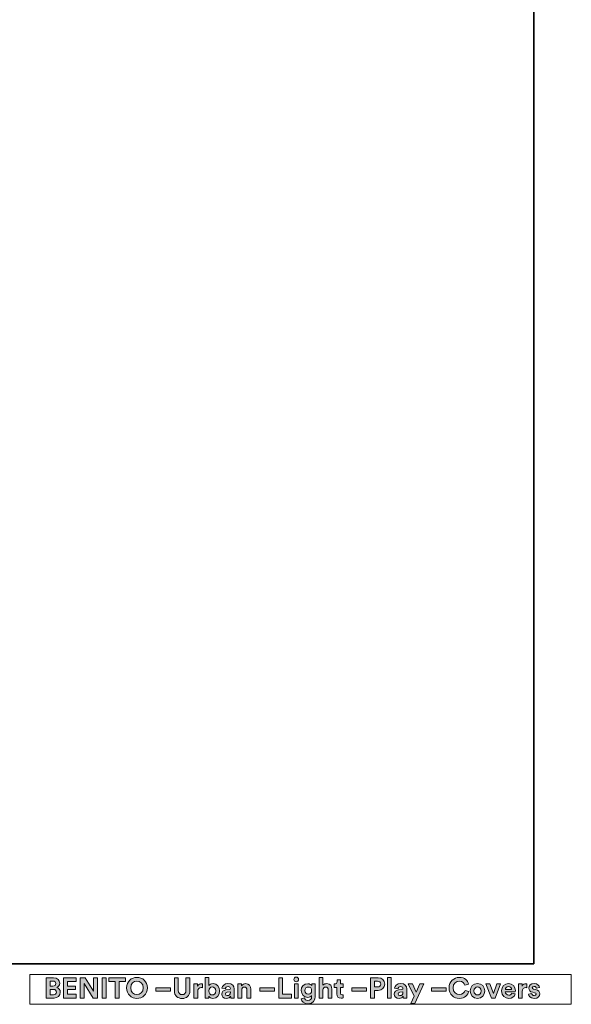
# Model space of a CAD drawing. Units: inches. Extents: x 270 to 551, y 53 to 250.
# Drawn here: x 497 to 551, y 53 to 150 of the extents above; entities that cross this region are included whole.
import ezdxf

# ---------------------------------------------------------------- set-up
doc = ezdxf.new("R2010")
doc.units = ezdxf.units.IN
doc.header["$MEASUREMENT"] = 0
doc.layers.add('Capa 1', color=7, linetype='Continuous')

# ---------------------------------------------------------------- blocks, each defined once
blk = doc.blocks.new('block 7')
at = {"layer": 'Capa 1', "true_color": 0x1a171b}
h = blk.add_hatch(color=179, dxfattribs=at)
h.dxf.hatch_style = 2
edge = h.paths.add_edge_path()
edge.add_spline(control_points=[(500.211, 55.604), (500.596, 55.604), (500.814, 55.378), (500.814, 55.07), (500.814, 54.866), (500.692, 54.702), (500.526, 54.645), (500.719, 54.599), (500.875, 54.423), (500.875, 54.176), (500.875, 53.855), (500.635, 53.622), (500.263, 53.622), (500.263, 53.622), (499.497, 53.622), (499.497, 53.622), (499.497, 53.622), (499.497, 55.604), (499.497, 55.604), (499.497, 55.604), (500.211, 55.604), (500.211, 55.604)], knot_values=[0, 0, 0, 0, 1, 1, 1, 2, 2, 2, 3, 3, 3, 4, 4, 4, 5, 5, 5, 6, 6, 6, 7, 7, 7, 7], degree=3, periodic=1)
edge = h.paths.add_edge_path()
edge.add_spline(control_points=[(500.151, 54.785), (500.328, 54.785), (500.433, 54.883), (500.433, 55.034), (500.433, 55.185), (500.336, 55.28), (500.148, 55.28), (500.148, 55.28), (499.878, 55.28), (499.878, 55.28), (499.878, 55.28), (499.878, 54.785), (499.878, 54.785), (499.878, 54.785), (500.151, 54.785), (500.151, 54.785)], knot_values=[0, 0, 0, 0, 1, 1, 1, 2, 2, 2, 3, 3, 3, 4, 4, 4, 5, 5, 5, 5], degree=3, periodic=1)
edge = h.paths.add_edge_path()
edge.add_spline(control_points=[(500.191, 53.944), (500.378, 53.944), (500.49, 54.042), (500.49, 54.201), (500.49, 54.357), (500.389, 54.467), (500.196, 54.467), (500.196, 54.467), (499.878, 54.467), (499.878, 54.467), (499.878, 54.467), (499.878, 53.944), (499.878, 53.944), (499.878, 53.944), (500.191, 53.944), (500.191, 53.944)], knot_values=[0, 0, 0, 0, 1, 1, 1, 2, 2, 2, 3, 3, 3, 4, 4, 4, 5, 5, 5, 5], degree=3, periodic=1)
h = blk.add_hatch(color=179, dxfattribs=at)
h.dxf.hatch_style = 2
h.paths.add_polyline_path([(501.203, 53.622), (501.203, 55.604), (502.444, 55.604), (502.444, 55.24), (501.588, 55.24), (501.588, 54.788), (502.362, 54.788), (502.362, 54.444), (501.588, 54.444), (501.588, 53.986), (502.444, 53.986), (502.444, 53.622)])
h = blk.add_hatch(color=179, dxfattribs=at)
h.dxf.hatch_style = 2
h.paths.add_polyline_path([(504.115, 53.622), (503.216, 55.029), (503.216, 53.622), (502.829, 53.622), (502.829, 55.604), (503.31, 55.604), (504.134, 54.293), (504.134, 55.604), (504.521, 55.604), (504.521, 53.622)])
h = blk.add_hatch(color=179, dxfattribs=at)
h.dxf.hatch_style = 2
h.paths.add_polyline_path([(504.974, 55.604), (505.364, 55.604), (505.364, 53.621), (504.974, 53.621)])
h = blk.add_hatch(color=179, dxfattribs=at)
h.dxf.hatch_style = 2
h.paths.add_polyline_path([(506.651, 55.238), (506.651, 53.622), (506.262, 53.622), (506.262, 55.238), (505.637, 55.238), (505.637, 55.604), (507.276, 55.604), (507.276, 55.238)])
h = blk.add_hatch(color=179, dxfattribs=at)
h.dxf.hatch_style = 2
edge = h.paths.add_edge_path()
edge.add_spline(control_points=[(508.397, 55.646), (508.938, 55.646), (509.418, 55.252), (509.418, 54.612), (509.418, 53.974), (508.938, 53.58), (508.397, 53.58), (507.861, 53.58), (507.38, 53.974), (507.38, 54.612), (507.38, 55.252), (507.861, 55.646), (508.397, 55.646)], knot_values=[0, 0, 0, 0, 0.352778, 0.352778, 0.352778, 0.705556, 0.705556, 0.705556, 1.058333, 1.058333, 1.058333, 1.411111, 1.411111, 1.411111, 1.411111], degree=3, periodic=0)
edge.add_line((508.397, 55.646), (508.397, 55.646))
edge = h.paths.add_edge_path()
edge.add_spline(control_points=[(508.397, 53.955), (508.705, 53.955), (509.019, 54.168), (509.019, 54.615), (509.019, 55.062), (508.705, 55.274), (508.397, 55.274), (508.093, 55.274), (507.78, 55.062), (507.78, 54.615), (507.78, 54.168), (508.093, 53.955), (508.397, 53.955)], knot_values=[0, 0, 0, 0, 0.352778, 0.352778, 0.352778, 0.705556, 0.705556, 0.705556, 1.058333, 1.058333, 1.058333, 1.411111, 1.411111, 1.411111, 1.411111], degree=3, periodic=0)
edge.add_line((508.397, 53.955), (508.397, 53.955))
h = blk.add_hatch(color=179, dxfattribs=at)
h.dxf.hatch_style = 2
edge = h.paths.add_edge_path()
edge.add_spline(control_points=[(512.071, 54.324), (512.071, 54.324), (512.071, 55.604), (512.071, 55.604), (512.071, 55.604), (512.456, 55.604), (512.456, 55.604), (512.456, 55.604), (512.456, 54.353), (512.456, 54.353), (512.456, 54.091), (512.602, 53.955), (512.831, 53.955), (513.066, 53.955), (513.208, 54.091), (513.208, 54.353), (513.208, 54.353), (513.208, 55.604), (513.208, 55.604), (513.208, 55.604), (513.594, 55.604), (513.594, 55.604), (513.594, 55.604), (513.594, 54.324), (513.594, 54.324), (513.594, 53.838), (513.255, 53.578), (512.831, 53.578), (512.409, 53.578), (512.071, 53.838), (512.071, 54.324)], knot_values=[0, 0, 0, 0, 0.352778, 0.352778, 0.352778, 0.705556, 0.705556, 0.705556, 1.058333, 1.058333, 1.058333, 1.411111, 1.411111, 1.411111, 1.763889, 1.763889, 1.763889, 2.116667, 2.116667, 2.116667, 2.469444, 2.469444, 2.469444, 2.822222, 2.822222, 2.822222, 3.175, 3.175, 3.175, 3.527778, 3.527778, 3.527778, 3.527778], degree=3, periodic=0)
edge.add_line((512.071, 54.324), (512.071, 54.324))
h = blk.add_hatch(color=179, dxfattribs=at)
h.dxf.hatch_style = 2
edge = h.paths.add_edge_path()
edge.add_spline(control_points=[(515.086, 53.622), (515.086, 53.622), (515.086, 55.646), (515.086, 55.646), (515.086, 55.646), (515.454, 55.646), (515.454, 55.646), (515.454, 55.646), (515.454, 54.847), (515.454, 54.847), (515.515, 54.944), (515.666, 55.034), (515.87, 55.034), (516.272, 55.034), (516.504, 54.724), (516.504, 54.316), (516.504, 53.899), (516.247, 53.589), (515.856, 53.589), (515.666, 53.589), (515.52, 53.673), (515.447, 53.79), (515.447, 53.79), (515.447, 53.622), (515.447, 53.622), (515.447, 53.622), (515.086, 53.622), (515.086, 53.622)], knot_values=[0, 0, 0, 0, 1, 1, 1, 2, 2, 2, 3, 3, 3, 4, 4, 4, 5, 5, 5, 6, 6, 6, 7, 7, 7, 8, 8, 8, 9, 9, 9, 9], degree=3, periodic=1)
edge = h.paths.add_edge_path()
edge.add_spline(control_points=[(515.792, 54.702), (515.604, 54.702), (515.447, 54.564), (515.447, 54.313), (515.447, 54.064), (515.604, 53.922), (515.792, 53.922), (515.981, 53.922), (516.133, 54.061), (516.133, 54.313), (516.133, 54.564), (515.981, 54.702), (515.792, 54.702)], knot_values=[0, 0, 0, 0, 0.352778, 0.352778, 0.352778, 0.705556, 0.705556, 0.705556, 1.058333, 1.058333, 1.058333, 1.411111, 1.411111, 1.411111, 1.411111], degree=3, periodic=0)
edge.add_line((515.792, 54.702), (515.792, 54.702))
h = blk.add_hatch(color=179, dxfattribs=at)
h.dxf.hatch_style = 2
h.paths.add_polyline_path([(522.305, 53.622), (522.305, 55.604), (522.69, 55.604), (522.69, 53.991), (523.573, 53.991), (523.573, 53.622)])
h = blk.add_hatch(color=179, dxfattribs=at)
h.dxf.hatch_style = 2
h.paths.add_polyline_path([(523.842, 54.998), (524.215, 54.998), (524.215, 53.623), (523.842, 53.623)])
edge = h.paths.add_edge_path()
edge.add_spline(control_points=[(524.026, 55.68), (524.155, 55.68), (524.256, 55.576), (524.256, 55.447), (524.256, 55.326), (524.155, 55.221), (524.026, 55.221), (523.9, 55.221), (523.797, 55.326), (523.797, 55.447), (523.797, 55.576), (523.9, 55.68), (524.026, 55.68)], knot_values=[0, 0, 0, 0, 0.352778, 0.352778, 0.352778, 0.705556, 0.705556, 0.705556, 1.058333, 1.058333, 1.058333, 1.411111, 1.411111, 1.411111, 1.411111], degree=3, periodic=0)
edge.add_line((524.026, 55.68), (524.026, 55.68))
h = blk.add_hatch(color=179, dxfattribs=at)
h.dxf.hatch_style = 2
edge = h.paths.add_edge_path()
edge.add_spline(control_points=[(526.652, 53.622), (526.652, 53.622), (526.28, 53.622), (526.28, 53.622), (526.28, 53.622), (526.28, 55.646), (526.28, 55.646), (526.28, 55.646), (526.652, 55.646), (526.652, 55.646), (526.652, 55.646), (526.652, 54.883), (526.652, 54.883), (526.74, 54.99), (526.892, 55.034), (527.023, 55.034), (527.372, 55.034), (527.535, 54.791), (527.535, 54.489), (527.535, 54.489), (527.535, 53.622), (527.535, 53.622), (527.535, 53.622), (527.163, 53.622), (527.163, 53.622), (527.163, 53.622), (527.163, 54.425), (527.163, 54.425), (527.163, 54.578), (527.087, 54.699), (526.909, 54.699), (526.752, 54.699), (526.66, 54.581), (526.652, 54.43), (526.652, 54.43), (526.652, 53.622), (526.652, 53.622)], knot_values=[0, 0, 0, 0, 1, 1, 1, 2, 2, 2, 3, 3, 3, 4, 4, 4, 5, 5, 5, 6, 6, 6, 7, 7, 7, 8, 8, 8, 9, 9, 9, 10, 10, 10, 11, 11, 11, 12, 12, 12, 12], degree=3, periodic=1)
h = blk.add_hatch(color=179, dxfattribs=at)
h.dxf.hatch_style = 2
edge = h.paths.add_edge_path()
edge.add_spline(control_points=[(528.371, 54.998), (528.371, 54.998), (528.647, 54.998), (528.647, 54.998), (528.647, 54.998), (528.647, 54.668), (528.647, 54.668), (528.647, 54.668), (528.371, 54.668), (528.371, 54.668), (528.371, 54.668), (528.371, 54.091), (528.371, 54.091), (528.371, 53.972), (528.427, 53.932), (528.533, 53.932), (528.578, 53.932), (528.628, 53.938), (528.647, 53.944), (528.647, 53.944), (528.647, 53.636), (528.647, 53.636), (528.614, 53.622), (528.546, 53.603), (528.438, 53.603), (528.17, 53.603), (528.002, 53.762), (528.002, 54.028), (528.002, 54.028), (528.002, 54.668), (528.002, 54.668), (528.002, 54.668), (527.753, 54.668), (527.753, 54.668), (527.753, 54.668), (527.753, 54.998), (527.753, 54.998), (527.753, 54.998), (527.823, 54.998), (527.823, 54.998), (527.968, 54.998), (528.035, 55.093), (528.035, 55.216), (528.035, 55.216), (528.035, 55.409), (528.035, 55.409), (528.035, 55.409), (528.371, 55.409), (528.371, 55.409), (528.371, 55.409), (528.371, 54.998), (528.371, 54.998)], knot_values=[0, 0, 0, 0, 1, 1, 1, 2, 2, 2, 3, 3, 3, 4, 4, 4, 5, 5, 5, 6, 6, 6, 7, 7, 7, 8, 8, 8, 9, 9, 9, 10, 10, 10, 11, 11, 11, 12, 12, 12, 13, 13, 13, 14, 14, 14, 15, 15, 15, 16, 16, 16, 17, 17, 17, 17], degree=3, periodic=1)
h = blk.add_hatch(color=179, dxfattribs=at)
h.dxf.hatch_style = 2
edge = h.paths.add_edge_path()
edge.add_spline(control_points=[(531.708, 54.369), (531.708, 54.369), (531.708, 53.622), (531.708, 53.622), (531.708, 53.622), (531.322, 53.622), (531.322, 53.622), (531.322, 53.622), (531.322, 55.604), (531.322, 55.604), (531.322, 55.604), (532.064, 55.604), (532.064, 55.604), (532.454, 55.604), (532.715, 55.344), (532.715, 54.987), (532.715, 54.626), (532.454, 54.369), (532.064, 54.369), (532.064, 54.369), (531.708, 54.369), (531.708, 54.369)], knot_values=[0, 0, 0, 0, 1, 1, 1, 2, 2, 2, 3, 3, 3, 4, 4, 4, 5, 5, 5, 6, 6, 6, 7, 7, 7, 7], degree=3, periodic=1)
edge = h.paths.add_edge_path()
edge.add_spline(control_points=[(532.015, 54.702), (532.209, 54.702), (532.326, 54.813), (532.326, 54.983), (532.326, 55.16), (532.209, 55.269), (532.015, 55.269), (532.015, 55.269), (531.712, 55.269), (531.712, 55.269), (531.712, 55.269), (531.712, 54.702), (531.712, 54.702), (531.712, 54.702), (532.015, 54.702), (532.015, 54.702)], knot_values=[0, 0, 0, 0, 1, 1, 1, 2, 2, 2, 3, 3, 3, 4, 4, 4, 5, 5, 5, 5], degree=3, periodic=1)
h = blk.add_hatch(color=179, dxfattribs=at)
h.dxf.hatch_style = 2
h.paths.add_polyline_path([(532.972, 55.646), (533.344, 55.646), (533.344, 53.623), (532.972, 53.623)])
h = blk.add_hatch(color=179, dxfattribs=at)
h.dxf.hatch_style = 2
edge = h.paths.add_edge_path()
edge.add_spline(control_points=[(539.024, 54.612), (539.024, 55.243), (539.502, 55.646), (540.033, 55.646), (540.581, 55.646), (540.863, 55.31), (540.942, 54.99), (540.942, 54.99), (540.578, 54.875), (540.578, 54.875), (540.531, 55.065), (540.377, 55.274), (540.033, 55.274), (539.737, 55.274), (539.424, 55.062), (539.424, 54.612), (539.424, 54.19), (539.719, 53.958), (540.039, 53.958), (540.377, 53.958), (540.542, 54.179), (540.594, 54.363), (540.594, 54.363), (540.955, 54.254), (540.955, 54.254), (540.88, 53.949), (540.594, 53.58), (540.039, 53.58), (539.485, 53.58), (539.024, 53.981), (539.024, 54.612)], knot_values=[0, 0, 0, 0, 0.352778, 0.352778, 0.352778, 0.705556, 0.705556, 0.705556, 1.058333, 1.058333, 1.058333, 1.411111, 1.411111, 1.411111, 1.763889, 1.763889, 1.763889, 2.116667, 2.116667, 2.116667, 2.469444, 2.469444, 2.469444, 2.822222, 2.822222, 2.822222, 3.175, 3.175, 3.175, 3.527778, 3.527778, 3.527778, 3.527778], degree=3, periodic=0)
edge.add_line((539.024, 54.612), (539.024, 54.612))
h = blk.add_hatch(color=179, dxfattribs=at)
h.dxf.hatch_style = 2
h.paths.add_polyline_path([(510.254, 54.612), (511.696, 54.612), (511.696, 54.29), (510.254, 54.29)])
h = blk.add_hatch(color=179, dxfattribs=at)
h.dxf.hatch_style = 2
edge = h.paths.add_edge_path()
edge.add_spline(control_points=[(514.825, 54.629), (514.783, 54.637), (514.746, 54.64), (514.713, 54.64), (514.522, 54.64), (514.357, 54.548), (514.357, 54.252), (514.357, 54.252), (514.357, 53.622), (514.357, 53.622), (514.357, 53.622), (513.986, 53.622), (513.986, 53.622), (513.986, 53.622), (513.986, 54.998), (513.986, 54.998), (513.986, 54.998), (514.346, 54.998), (514.346, 54.998), (514.346, 54.998), (514.346, 54.793), (514.346, 54.793), (514.43, 54.976), (514.621, 55.009), (514.738, 55.009), (514.768, 55.009), (514.797, 55.006), (514.825, 55.003), (514.825, 55.003), (514.825, 54.629), (514.825, 54.629)], knot_values=[0, 0, 0, 0, 1, 1, 1, 2, 2, 2, 3, 3, 3, 4, 4, 4, 5, 5, 5, 6, 6, 6, 7, 7, 7, 8, 8, 8, 9, 9, 9, 10, 10, 10, 10], degree=3, periodic=1)
h = blk.add_hatch(color=179, dxfattribs=at)
h.dxf.hatch_style = 2
edge = h.paths.add_edge_path()
edge.add_spline(control_points=[(517.126, 54.415), (517.126, 54.415), (517.463, 54.465), (517.463, 54.465), (517.54, 54.475), (517.566, 54.514), (517.566, 54.562), (517.566, 54.66), (517.491, 54.741), (517.335, 54.741), (517.172, 54.741), (517.084, 54.637), (517.072, 54.517), (517.072, 54.517), (516.741, 54.587), (516.741, 54.587), (516.765, 54.802), (516.963, 55.04), (517.331, 55.04), (517.768, 55.04), (517.931, 54.793), (517.931, 54.517), (517.931, 54.517), (517.931, 53.841), (517.931, 53.841), (517.931, 53.768), (517.938, 53.67), (517.947, 53.622), (517.947, 53.622), (517.605, 53.622), (517.605, 53.622), (517.597, 53.658), (517.592, 53.735), (517.592, 53.787), (517.522, 53.679), (517.391, 53.583), (517.187, 53.583), (516.893, 53.583), (516.715, 53.782), (516.715, 53.997), (516.715, 54.243), (516.896, 54.38), (517.126, 54.415)], knot_values=[0, 0, 0, 0, 0.352778, 0.352778, 0.352778, 0.705556, 0.705556, 0.705556, 1.058333, 1.058333, 1.058333, 1.411111, 1.411111, 1.411111, 1.763889, 1.763889, 1.763889, 2.116667, 2.116667, 2.116667, 2.469444, 2.469444, 2.469444, 2.822222, 2.822222, 2.822222, 3.175, 3.175, 3.175, 3.527778, 3.527778, 3.527778, 3.880556, 3.880556, 3.880556, 4.233333, 4.233333, 4.233333, 4.586111, 4.586111, 4.586111, 4.938889, 4.938889, 4.938889, 4.938889], degree=3, periodic=0)
edge.add_line((517.126, 54.415), (517.126, 54.415))
edge = h.paths.add_edge_path()
edge.add_spline(control_points=[(517.566, 54.179), (517.566, 54.179), (517.566, 54.24), (517.566, 54.24), (517.566, 54.24), (517.256, 54.192), (517.256, 54.192), (517.162, 54.179), (517.086, 54.126), (517.086, 54.019), (517.086, 53.938), (517.145, 53.86), (517.265, 53.86), (517.421, 53.86), (517.566, 53.936), (517.566, 54.179)], knot_values=[0, 0, 0, 0, 0.352778, 0.352778, 0.352778, 0.705556, 0.705556, 0.705556, 1.058333, 1.058333, 1.058333, 1.411111, 1.411111, 1.411111, 1.763889, 1.763889, 1.763889, 1.763889], degree=3, periodic=0)
edge.add_line((517.566, 54.179), (517.566, 54.179))
h = blk.add_hatch(color=179, dxfattribs=at)
h.dxf.hatch_style = 2
edge = h.paths.add_edge_path()
edge.add_spline(control_points=[(518.677, 53.622), (518.677, 53.622), (518.305, 53.622), (518.305, 53.622), (518.305, 53.622), (518.305, 54.998), (518.305, 54.998), (518.305, 54.998), (518.666, 54.998), (518.666, 54.998), (518.666, 54.998), (518.666, 54.828), (518.666, 54.828), (518.749, 54.97), (518.914, 55.034), (519.062, 55.034), (519.403, 55.034), (519.56, 54.791), (519.56, 54.489), (519.56, 54.489), (519.56, 53.622), (519.56, 53.622), (519.56, 53.622), (519.188, 53.622), (519.188, 53.622), (519.188, 53.622), (519.188, 54.425), (519.188, 54.425), (519.188, 54.578), (519.112, 54.699), (518.934, 54.699), (518.772, 54.699), (518.677, 54.573), (518.677, 54.414), (518.677, 54.414), (518.677, 53.622), (518.677, 53.622)], knot_values=[0, 0, 0, 0, 1, 1, 1, 2, 2, 2, 3, 3, 3, 4, 4, 4, 5, 5, 5, 6, 6, 6, 7, 7, 7, 8, 8, 8, 9, 9, 9, 10, 10, 10, 11, 11, 11, 12, 12, 12, 12], degree=3, periodic=1)
h = blk.add_hatch(color=179, dxfattribs=at)
h.dxf.hatch_style = 2
h.paths.add_polyline_path([(520.463, 54.612), (521.905, 54.612), (521.905, 54.29), (520.463, 54.29)])
h = blk.add_hatch(color=179, dxfattribs=at)
h.dxf.hatch_style = 2
edge = h.paths.add_edge_path()
edge.add_spline(control_points=[(524.848, 53.636), (524.874, 53.486), (524.994, 53.377), (525.17, 53.377), (525.406, 53.377), (525.536, 53.494), (525.536, 53.759), (525.536, 53.759), (525.536, 53.86), (525.536, 53.86), (525.48, 53.771), (525.351, 53.685), (525.153, 53.685), (524.787, 53.685), (524.514, 53.966), (524.514, 54.353), (524.514, 54.715), (524.775, 55.022), (525.153, 55.022), (525.37, 55.022), (525.496, 54.928), (525.544, 54.836), (525.544, 54.836), (525.544, 54.998), (525.544, 54.998), (525.544, 54.998), (525.902, 54.998), (525.902, 54.998), (525.902, 54.998), (525.902, 53.771), (525.902, 53.771), (525.902, 53.394), (525.698, 53.049), (525.181, 53.049), (524.804, 53.049), (524.552, 53.284), (524.514, 53.548), (524.514, 53.548), (524.848, 53.636), (524.848, 53.636)], knot_values=[0, 0, 0, 0, 1, 1, 1, 2, 2, 2, 3, 3, 3, 4, 4, 4, 5, 5, 5, 6, 6, 6, 7, 7, 7, 8, 8, 8, 9, 9, 9, 10, 10, 10, 11, 11, 11, 12, 12, 12, 13, 13, 13, 13], degree=3, periodic=1)
edge = h.paths.add_edge_path()
edge.add_spline(control_points=[(525.541, 54.353), (525.541, 54.564), (525.396, 54.699), (525.218, 54.699), (525.032, 54.699), (524.888, 54.564), (524.888, 54.353), (524.888, 54.137), (525.025, 54.003), (525.218, 54.003), (525.407, 54.003), (525.541, 54.139), (525.541, 54.353)], knot_values=[0, 0, 0, 0, 0.352778, 0.352778, 0.352778, 0.705556, 0.705556, 0.705556, 1.058333, 1.058333, 1.058333, 1.411111, 1.411111, 1.411111, 1.411111], degree=3, periodic=0)
edge.add_line((525.541, 54.353), (525.541, 54.353))
h = blk.add_hatch(color=179, dxfattribs=at)
h.dxf.hatch_style = 2
h.paths.add_polyline_path([(529.48, 54.612), (530.922, 54.612), (530.922, 54.29), (529.48, 54.29)])
h = blk.add_hatch(color=179, dxfattribs=at)
h.dxf.hatch_style = 2
edge = h.paths.add_edge_path()
edge.add_spline(control_points=[(534.062, 54.415), (534.062, 54.415), (534.401, 54.465), (534.401, 54.465), (534.479, 54.475), (534.503, 54.514), (534.503, 54.562), (534.503, 54.66), (534.428, 54.741), (534.272, 54.741), (534.11, 54.741), (534.021, 54.637), (534.009, 54.517), (534.009, 54.517), (533.679, 54.587), (533.679, 54.587), (533.701, 54.802), (533.9, 55.04), (534.269, 55.04), (534.705, 55.04), (534.867, 54.793), (534.867, 54.517), (534.867, 54.517), (534.867, 53.841), (534.867, 53.841), (534.867, 53.768), (534.876, 53.67), (534.884, 53.622), (534.884, 53.622), (534.543, 53.622), (534.543, 53.622), (534.534, 53.658), (534.53, 53.735), (534.53, 53.787), (534.459, 53.679), (534.328, 53.583), (534.123, 53.583), (533.831, 53.583), (533.651, 53.782), (533.651, 53.997), (533.651, 54.243), (533.833, 54.38), (534.062, 54.415)], knot_values=[0, 0, 0, 0, 0.352778, 0.352778, 0.352778, 0.705556, 0.705556, 0.705556, 1.058333, 1.058333, 1.058333, 1.411111, 1.411111, 1.411111, 1.763889, 1.763889, 1.763889, 2.116667, 2.116667, 2.116667, 2.469444, 2.469444, 2.469444, 2.822222, 2.822222, 2.822222, 3.175, 3.175, 3.175, 3.527778, 3.527778, 3.527778, 3.880556, 3.880556, 3.880556, 4.233333, 4.233333, 4.233333, 4.586111, 4.586111, 4.586111, 4.938889, 4.938889, 4.938889, 4.938889], degree=3, periodic=0)
edge.add_line((534.062, 54.415), (534.062, 54.415))
edge = h.paths.add_edge_path()
edge.add_spline(control_points=[(534.503, 54.179), (534.503, 54.179), (534.503, 54.24), (534.503, 54.24), (534.503, 54.24), (534.193, 54.192), (534.193, 54.192), (534.098, 54.179), (534.023, 54.126), (534.023, 54.019), (534.023, 53.938), (534.081, 53.86), (534.202, 53.86), (534.357, 53.86), (534.503, 53.936), (534.503, 54.179)], knot_values=[0, 0, 0, 0, 0.352778, 0.352778, 0.352778, 0.705556, 0.705556, 0.705556, 1.058333, 1.058333, 1.058333, 1.411111, 1.411111, 1.411111, 1.763889, 1.763889, 1.763889, 1.763889], degree=3, periodic=0)
edge.add_line((534.503, 54.179), (534.503, 54.179))
h = blk.add_hatch(color=179, dxfattribs=at)
h.dxf.hatch_style = 2
h.paths.add_polyline_path([(535.289, 53.081), (535.614, 53.796), (535.029, 54.998), (535.446, 54.998), (535.811, 54.192), (536.15, 54.998), (536.547, 54.998), (535.682, 53.081)])
h = blk.add_hatch(color=179, dxfattribs=at)
h.dxf.hatch_style = 2
h.paths.add_polyline_path([(537.299, 54.612), (538.741, 54.612), (538.741, 54.29), (537.299, 54.29)])
h = blk.add_hatch(color=179, dxfattribs=at)
h.dxf.hatch_style = 2
edge = h.paths.add_edge_path()
edge.add_spline(control_points=[(542.543, 54.31), (542.543, 53.888), (542.232, 53.58), (541.822, 53.58), (541.411, 53.58), (541.1, 53.888), (541.1, 54.31), (541.1, 54.734), (541.411, 55.04), (541.822, 55.04), (542.232, 55.04), (542.543, 54.734), (542.543, 54.31)], knot_values=[0, 0, 0, 0, 0.352778, 0.352778, 0.352778, 0.705556, 0.705556, 0.705556, 1.058333, 1.058333, 1.058333, 1.411111, 1.411111, 1.411111, 1.411111], degree=3, periodic=0)
edge.add_line((542.543, 54.31), (542.543, 54.31))
edge = h.paths.add_edge_path()
edge.add_spline(control_points=[(542.171, 54.31), (542.171, 54.57), (542.004, 54.702), (541.822, 54.702), (541.641, 54.702), (541.473, 54.57), (541.473, 54.31), (541.473, 54.053), (541.641, 53.919), (541.822, 53.919), (542.004, 53.919), (542.171, 54.05), (542.171, 54.31)], knot_values=[0, 0, 0, 0, 0.352778, 0.352778, 0.352778, 0.705556, 0.705556, 0.705556, 1.058333, 1.058333, 1.058333, 1.411111, 1.411111, 1.411111, 1.411111], degree=3, periodic=0)
edge.add_line((542.171, 54.31), (542.171, 54.31))
h = blk.add_hatch(color=179, dxfattribs=at)
h.dxf.hatch_style = 2
h.paths.add_polyline_path([(543.557, 53.622), (543.186, 53.622), (542.624, 54.998), (543.032, 54.998), (543.373, 54.075), (543.701, 54.998), (544.091, 54.998)])
h = blk.add_hatch(color=179, dxfattribs=at)
h.dxf.hatch_style = 2
edge = h.paths.add_edge_path()
edge.add_spline(control_points=[(545.513, 54.017), (545.442, 53.779), (545.224, 53.581), (544.886, 53.581), (544.508, 53.581), (544.176, 53.851), (544.176, 54.316), (544.176, 54.755), (544.5, 55.04), (544.852, 55.04), (545.276, 55.04), (545.531, 54.768), (545.531, 54.327), (545.531, 54.274), (545.525, 54.218), (545.525, 54.213), (545.525, 54.213), (544.542, 54.213), (544.542, 54.213), (544.55, 54.031), (544.704, 53.899), (544.888, 53.899), (545.062, 53.899), (545.157, 53.986), (545.202, 54.109), (545.202, 54.109), (545.513, 54.017), (545.513, 54.017)], knot_values=[0, 0, 0, 0, 1, 1, 1, 2, 2, 2, 3, 3, 3, 4, 4, 4, 5, 5, 5, 6, 6, 6, 7, 7, 7, 8, 8, 8, 9, 9, 9, 9], degree=3, periodic=1)
edge = h.paths.add_edge_path()
edge.add_spline(control_points=[(545.166, 54.467), (545.159, 54.604), (545.07, 54.738), (544.858, 54.738), (544.665, 54.738), (544.559, 54.592), (544.55, 54.467), (544.55, 54.467), (545.166, 54.467), (545.166, 54.467)], knot_values=[0, 0, 0, 0, 1, 1, 1, 2, 2, 2, 3, 3, 3, 3], degree=3, periodic=1)
h = blk.add_hatch(color=179, dxfattribs=at)
h.dxf.hatch_style = 2
edge = h.paths.add_edge_path()
edge.add_spline(control_points=[(546.664, 54.629), (546.622, 54.637), (546.585, 54.64), (546.552, 54.64), (546.361, 54.64), (546.197, 54.548), (546.197, 54.252), (546.197, 54.252), (546.197, 53.622), (546.197, 53.622), (546.197, 53.622), (545.825, 53.622), (545.825, 53.622), (545.825, 53.622), (545.825, 54.998), (545.825, 54.998), (545.825, 54.998), (546.186, 54.998), (546.186, 54.998), (546.186, 54.998), (546.186, 54.793), (546.186, 54.793), (546.269, 54.976), (546.46, 55.009), (546.576, 55.009), (546.607, 55.009), (546.635, 55.006), (546.664, 55.003), (546.664, 55.003), (546.664, 54.629), (546.664, 54.629)], knot_values=[0, 0, 0, 0, 1, 1, 1, 2, 2, 2, 3, 3, 3, 4, 4, 4, 5, 5, 5, 6, 6, 6, 7, 7, 7, 8, 8, 8, 9, 9, 9, 10, 10, 10, 10], degree=3, periodic=1)
h = blk.add_hatch(color=179, dxfattribs=at)
h.dxf.hatch_style = 2
edge = h.paths.add_edge_path()
edge.add_spline(control_points=[(547.135, 54.075), (547.144, 53.967), (547.225, 53.865), (547.387, 53.865), (547.511, 53.865), (547.569, 53.93), (547.569, 54.003), (547.569, 54.064), (547.528, 54.115), (547.422, 54.137), (547.422, 54.137), (547.24, 54.179), (547.24, 54.179), (546.974, 54.237), (546.854, 54.397), (546.854, 54.59), (546.854, 54.836), (547.072, 55.04), (547.368, 55.04), (547.76, 55.04), (547.891, 54.791), (547.907, 54.643), (547.907, 54.643), (547.597, 54.573), (547.597, 54.573), (547.586, 54.654), (547.528, 54.757), (547.372, 54.757), (547.273, 54.757), (547.194, 54.699), (547.194, 54.621), (547.194, 54.554), (547.245, 54.512), (547.321, 54.498), (547.321, 54.498), (547.516, 54.455), (547.516, 54.455), (547.787, 54.4), (547.924, 54.235), (547.924, 54.033), (547.924, 53.81), (547.751, 53.58), (547.39, 53.58), (546.976, 53.58), (546.835, 53.849), (546.817, 54.005), (546.817, 54.005), (547.135, 54.075), (547.135, 54.075)], knot_values=[0, 0, 0, 0, 1, 1, 1, 2, 2, 2, 3, 3, 3, 4, 4, 4, 5, 5, 5, 6, 6, 6, 7, 7, 7, 8, 8, 8, 9, 9, 9, 10, 10, 10, 11, 11, 11, 12, 12, 12, 13, 13, 13, 14, 14, 14, 15, 15, 15, 16, 16, 16, 16], degree=3, periodic=1)
at = {"layer": 'Capa 1', "lineweight": 0}
for points in [[(497.885, 55.934), (551.025, 55.934), (551.025, 53.005), (497.885, 53.005), (497.885, 55.934)], [(501.203, 53.622), (501.203, 55.604), (502.444, 55.604), (502.444, 55.24), (501.588, 55.24), (501.588, 54.788), (502.362, 54.788), (502.362, 54.444), (501.588, 54.444), (501.588, 53.986), (502.444, 53.986), (502.444, 53.622), (501.203, 53.622)], [(504.115, 53.622), (503.216, 55.029), (503.216, 53.622), (502.829, 53.622), (502.829, 55.604), (503.31, 55.604), (504.134, 54.293), (504.134, 55.604), (504.521, 55.604), (504.521, 53.622), (504.115, 53.622)], [(504.974, 55.604), (505.364, 55.604), (505.364, 53.621), (504.974, 53.621), (504.974, 55.604)], [(506.651, 55.238), (506.651, 53.622), (506.262, 53.622), (506.262, 55.238), (505.637, 55.238), (505.637, 55.604), (507.276, 55.604), (507.276, 55.238), (506.651, 55.238)], [(522.305, 53.622), (522.305, 55.604), (522.69, 55.604), (522.69, 53.991), (523.573, 53.991), (523.573, 53.622), (522.305, 53.622)], [(532.972, 55.646), (533.344, 55.646), (533.344, 53.623), (532.972, 53.623), (532.972, 55.646)], [(510.254, 54.612), (511.696, 54.612), (511.696, 54.29), (510.254, 54.29), (510.254, 54.612)], [(520.463, 54.612), (521.905, 54.612), (521.905, 54.29), (520.463, 54.29), (520.463, 54.612)], [(523.842, 54.998), (524.215, 54.998), (524.215, 53.623), (523.842, 53.623), (523.842, 54.998)], [(529.48, 54.612), (530.922, 54.612), (530.922, 54.29), (529.48, 54.29), (529.48, 54.612)], [(535.289, 53.081), (535.614, 53.796), (535.029, 54.998), (535.446, 54.998), (535.811, 54.192), (536.15, 54.998), (536.547, 54.998), (535.682, 53.081), (535.289, 53.081)], [(537.299, 54.612), (538.741, 54.612), (538.741, 54.29), (537.299, 54.29), (537.299, 54.612)], [(543.557, 53.622), (543.186, 53.622), (542.624, 54.998), (543.032, 54.998), (543.373, 54.075), (543.701, 54.998), (544.091, 54.998), (543.557, 53.622)]]:
    blk.add_lwpolyline(points, dxfattribs=at)
for points, knots in [([(500.211, 55.604), (500.596, 55.604), (500.814, 55.378), (500.814, 55.07), (500.814, 54.866), (500.692, 54.702), (500.526, 54.645), (500.719, 54.599), (500.875, 54.423), (500.875, 54.176), (500.875, 53.855), (500.635, 53.622), (500.263, 53.622), (500.263, 53.622), (499.497, 53.622), (499.497, 53.622), (499.497, 53.622), (499.497, 55.604), (499.497, 55.604), (499.497, 55.604), (500.211, 55.604), (500.211, 55.604)], [0, 0, 0, 0, 1, 1, 1, 2, 2, 2, 3, 3, 3, 4, 4, 4, 5, 5, 5, 6, 6, 6, 7, 7, 7, 7]), ([(500.151, 54.785), (500.328, 54.785), (500.433, 54.883), (500.433, 55.034), (500.433, 55.185), (500.336, 55.28), (500.148, 55.28), (500.148, 55.28), (499.878, 55.28), (499.878, 55.28), (499.878, 55.28), (499.878, 54.785), (499.878, 54.785), (499.878, 54.785), (500.151, 54.785), (500.151, 54.785)], [0, 0, 0, 0, 1, 1, 1, 2, 2, 2, 3, 3, 3, 4, 4, 4, 5, 5, 5, 5]), ([(508.397, 55.646), (508.938, 55.646), (509.418, 55.252), (509.418, 54.612), (509.418, 53.974), (508.938, 53.58), (508.397, 53.58), (507.861, 53.58), (507.38, 53.974), (507.38, 54.612), (507.38, 55.252), (507.861, 55.646), (508.397, 55.646)], [0, 0, 0, 0, 1, 1, 1, 2, 2, 2, 3, 3, 3, 4, 4, 4, 4]), ([(508.397, 53.955), (508.705, 53.955), (509.019, 54.168), (509.019, 54.615), (509.019, 55.062), (508.705, 55.274), (508.397, 55.274), (508.093, 55.274), (507.78, 55.062), (507.78, 54.615), (507.78, 54.168), (508.093, 53.955), (508.397, 53.955)], [0, 0, 0, 0, 1, 1, 1, 2, 2, 2, 3, 3, 3, 4, 4, 4, 4]), ([(512.071, 54.324), (512.071, 54.324), (512.071, 55.604), (512.071, 55.604), (512.071, 55.604), (512.456, 55.604), (512.456, 55.604), (512.456, 55.604), (512.456, 54.353), (512.456, 54.353), (512.456, 54.091), (512.602, 53.955), (512.831, 53.955), (513.066, 53.955), (513.208, 54.091), (513.208, 54.353), (513.208, 54.353), (513.208, 55.604), (513.208, 55.604), (513.208, 55.604), (513.594, 55.604), (513.594, 55.604), (513.594, 55.604), (513.594, 54.324), (513.594, 54.324), (513.594, 53.838), (513.255, 53.578), (512.831, 53.578), (512.409, 53.578), (512.071, 53.838), (512.071, 54.324)], [0, 0, 0, 0, 1, 1, 1, 2, 2, 2, 3, 3, 3, 4, 4, 4, 5, 5, 5, 6, 6, 6, 7, 7, 7, 8, 8, 8, 9, 9, 9, 10, 10, 10, 10]), ([(515.086, 53.622), (515.086, 53.622), (515.086, 55.646), (515.086, 55.646), (515.086, 55.646), (515.454, 55.646), (515.454, 55.646), (515.454, 55.646), (515.454, 54.847), (515.454, 54.847), (515.515, 54.944), (515.666, 55.034), (515.87, 55.034), (516.272, 55.034), (516.504, 54.724), (516.504, 54.316), (516.504, 53.899), (516.247, 53.589), (515.856, 53.589), (515.666, 53.589), (515.52, 53.673), (515.447, 53.79), (515.447, 53.79), (515.447, 53.622), (515.447, 53.622), (515.447, 53.622), (515.086, 53.622), (515.086, 53.622)], [0, 0, 0, 0, 1, 1, 1, 2, 2, 2, 3, 3, 3, 4, 4, 4, 5, 5, 5, 6, 6, 6, 7, 7, 7, 8, 8, 8, 9, 9, 9, 9]), ([(524.026, 55.68), (524.155, 55.68), (524.256, 55.576), (524.256, 55.447), (524.256, 55.326), (524.155, 55.221), (524.026, 55.221), (523.9, 55.221), (523.797, 55.326), (523.797, 55.447), (523.797, 55.576), (523.9, 55.68), (524.026, 55.68)], [0, 0, 0, 0, 1, 1, 1, 2, 2, 2, 3, 3, 3, 4, 4, 4, 4]), ([(526.652, 53.622), (526.652, 53.622), (526.28, 53.622), (526.28, 53.622), (526.28, 53.622), (526.28, 55.646), (526.28, 55.646), (526.28, 55.646), (526.652, 55.646), (526.652, 55.646), (526.652, 55.646), (526.652, 54.883), (526.652, 54.883), (526.74, 54.99), (526.892, 55.034), (527.023, 55.034), (527.372, 55.034), (527.535, 54.791), (527.535, 54.489), (527.535, 54.489), (527.535, 53.622), (527.535, 53.622), (527.535, 53.622), (527.163, 53.622), (527.163, 53.622), (527.163, 53.622), (527.163, 54.425), (527.163, 54.425), (527.163, 54.578), (527.087, 54.699), (526.909, 54.699), (526.752, 54.699), (526.66, 54.581), (526.652, 54.43), (526.652, 54.43), (526.652, 53.622), (526.652, 53.622)], [0, 0, 0, 0, 1, 1, 1, 2, 2, 2, 3, 3, 3, 4, 4, 4, 5, 5, 5, 6, 6, 6, 7, 7, 7, 8, 8, 8, 9, 9, 9, 10, 10, 10, 11, 11, 11, 12, 12, 12, 12]), ([(528.371, 54.998), (528.371, 54.998), (528.647, 54.998), (528.647, 54.998), (528.647, 54.998), (528.647, 54.668), (528.647, 54.668), (528.647, 54.668), (528.371, 54.668), (528.371, 54.668), (528.371, 54.668), (528.371, 54.091), (528.371, 54.091), (528.371, 53.972), (528.427, 53.932), (528.533, 53.932), (528.578, 53.932), (528.628, 53.938), (528.647, 53.944), (528.647, 53.944), (528.647, 53.636), (528.647, 53.636), (528.614, 53.622), (528.546, 53.603), (528.438, 53.603), (528.17, 53.603), (528.002, 53.762), (528.002, 54.028), (528.002, 54.028), (528.002, 54.668), (528.002, 54.668), (528.002, 54.668), (527.753, 54.668), (527.753, 54.668), (527.753, 54.668), (527.753, 54.998), (527.753, 54.998), (527.753, 54.998), (527.823, 54.998), (527.823, 54.998), (527.968, 54.998), (528.035, 55.093), (528.035, 55.216), (528.035, 55.216), (528.035, 55.409), (528.035, 55.409), (528.035, 55.409), (528.371, 55.409), (528.371, 55.409), (528.371, 55.409), (528.371, 54.998), (528.371, 54.998)], [0, 0, 0, 0, 1, 1, 1, 2, 2, 2, 3, 3, 3, 4, 4, 4, 5, 5, 5, 6, 6, 6, 7, 7, 7, 8, 8, 8, 9, 9, 9, 10, 10, 10, 11, 11, 11, 12, 12, 12, 13, 13, 13, 14, 14, 14, 15, 15, 15, 16, 16, 16, 17, 17, 17, 17]), ([(531.708, 54.369), (531.708, 54.369), (531.708, 53.622), (531.708, 53.622), (531.708, 53.622), (531.322, 53.622), (531.322, 53.622), (531.322, 53.622), (531.322, 55.604), (531.322, 55.604), (531.322, 55.604), (532.064, 55.604), (532.064, 55.604), (532.454, 55.604), (532.715, 55.344), (532.715, 54.987), (532.715, 54.626), (532.454, 54.369), (532.064, 54.369), (532.064, 54.369), (531.708, 54.369), (531.708, 54.369)], [0, 0, 0, 0, 1, 1, 1, 2, 2, 2, 3, 3, 3, 4, 4, 4, 5, 5, 5, 6, 6, 6, 7, 7, 7, 7]), ([(532.015, 54.702), (532.209, 54.702), (532.326, 54.813), (532.326, 54.983), (532.326, 55.16), (532.209, 55.269), (532.015, 55.269), (532.015, 55.269), (531.712, 55.269), (531.712, 55.269), (531.712, 55.269), (531.712, 54.702), (531.712, 54.702), (531.712, 54.702), (532.015, 54.702), (532.015, 54.702)], [0, 0, 0, 0, 1, 1, 1, 2, 2, 2, 3, 3, 3, 4, 4, 4, 5, 5, 5, 5]), ([(539.024, 54.612), (539.024, 55.243), (539.502, 55.646), (540.033, 55.646), (540.581, 55.646), (540.863, 55.31), (540.942, 54.99), (540.942, 54.99), (540.578, 54.875), (540.578, 54.875), (540.531, 55.065), (540.377, 55.274), (540.033, 55.274), (539.737, 55.274), (539.424, 55.062), (539.424, 54.612), (539.424, 54.19), (539.719, 53.958), (540.039, 53.958), (540.377, 53.958), (540.542, 54.179), (540.594, 54.363), (540.594, 54.363), (540.955, 54.254), (540.955, 54.254), (540.88, 53.949), (540.594, 53.58), (540.039, 53.58), (539.485, 53.58), (539.024, 53.981), (539.024, 54.612)], [0, 0, 0, 0, 1, 1, 1, 2, 2, 2, 3, 3, 3, 4, 4, 4, 5, 5, 5, 6, 6, 6, 7, 7, 7, 8, 8, 8, 9, 9, 9, 10, 10, 10, 10]), ([(500.191, 53.944), (500.378, 53.944), (500.49, 54.042), (500.49, 54.201), (500.49, 54.357), (500.389, 54.467), (500.196, 54.467), (500.196, 54.467), (499.878, 54.467), (499.878, 54.467), (499.878, 54.467), (499.878, 53.944), (499.878, 53.944), (499.878, 53.944), (500.191, 53.944), (500.191, 53.944)], [0, 0, 0, 0, 1, 1, 1, 2, 2, 2, 3, 3, 3, 4, 4, 4, 5, 5, 5, 5]), ([(514.825, 54.629), (514.783, 54.637), (514.746, 54.64), (514.713, 54.64), (514.522, 54.64), (514.357, 54.548), (514.357, 54.252), (514.357, 54.252), (514.357, 53.622), (514.357, 53.622), (514.357, 53.622), (513.986, 53.622), (513.986, 53.622), (513.986, 53.622), (513.986, 54.998), (513.986, 54.998), (513.986, 54.998), (514.346, 54.998), (514.346, 54.998), (514.346, 54.998), (514.346, 54.793), (514.346, 54.793), (514.43, 54.976), (514.621, 55.009), (514.738, 55.009), (514.768, 55.009), (514.797, 55.006), (514.825, 55.003), (514.825, 55.003), (514.825, 54.629), (514.825, 54.629)], [0, 0, 0, 0, 1, 1, 1, 2, 2, 2, 3, 3, 3, 4, 4, 4, 5, 5, 5, 6, 6, 6, 7, 7, 7, 8, 8, 8, 9, 9, 9, 10, 10, 10, 10]), ([(515.792, 54.702), (515.604, 54.702), (515.447, 54.564), (515.447, 54.313), (515.447, 54.064), (515.604, 53.922), (515.792, 53.922), (515.981, 53.922), (516.133, 54.061), (516.133, 54.313), (516.133, 54.564), (515.981, 54.702), (515.792, 54.702)], [0, 0, 0, 0, 1, 1, 1, 2, 2, 2, 3, 3, 3, 4, 4, 4, 4]), ([(517.126, 54.415), (517.126, 54.415), (517.463, 54.465), (517.463, 54.465), (517.54, 54.475), (517.566, 54.514), (517.566, 54.562), (517.566, 54.66), (517.491, 54.741), (517.335, 54.741), (517.172, 54.741), (517.084, 54.637), (517.072, 54.517), (517.072, 54.517), (516.741, 54.587), (516.741, 54.587), (516.765, 54.802), (516.963, 55.04), (517.331, 55.04), (517.768, 55.04), (517.931, 54.793), (517.931, 54.517), (517.931, 54.517), (517.931, 53.841), (517.931, 53.841), (517.931, 53.768), (517.938, 53.67), (517.947, 53.622), (517.947, 53.622), (517.605, 53.622), (517.605, 53.622), (517.597, 53.658), (517.592, 53.735), (517.592, 53.787), (517.522, 53.679), (517.391, 53.583), (517.187, 53.583), (516.893, 53.583), (516.715, 53.782), (516.715, 53.997), (516.715, 54.243), (516.896, 54.38), (517.126, 54.415)], [0, 0, 0, 0, 1, 1, 1, 2, 2, 2, 3, 3, 3, 4, 4, 4, 5, 5, 5, 6, 6, 6, 7, 7, 7, 8, 8, 8, 9, 9, 9, 10, 10, 10, 11, 11, 11, 12, 12, 12, 13, 13, 13, 14, 14, 14, 14]), ([(517.566, 54.179), (517.566, 54.179), (517.566, 54.24), (517.566, 54.24), (517.566, 54.24), (517.256, 54.192), (517.256, 54.192), (517.162, 54.179), (517.086, 54.126), (517.086, 54.019), (517.086, 53.938), (517.145, 53.86), (517.265, 53.86), (517.421, 53.86), (517.566, 53.936), (517.566, 54.179)], [0, 0, 0, 0, 1, 1, 1, 2, 2, 2, 3, 3, 3, 4, 4, 4, 5, 5, 5, 5]), ([(518.677, 53.622), (518.677, 53.622), (518.305, 53.622), (518.305, 53.622), (518.305, 53.622), (518.305, 54.998), (518.305, 54.998), (518.305, 54.998), (518.666, 54.998), (518.666, 54.998), (518.666, 54.998), (518.666, 54.828), (518.666, 54.828), (518.749, 54.97), (518.914, 55.034), (519.062, 55.034), (519.403, 55.034), (519.56, 54.791), (519.56, 54.489), (519.56, 54.489), (519.56, 53.622), (519.56, 53.622), (519.56, 53.622), (519.188, 53.622), (519.188, 53.622), (519.188, 53.622), (519.188, 54.425), (519.188, 54.425), (519.188, 54.578), (519.112, 54.699), (518.934, 54.699), (518.772, 54.699), (518.677, 54.573), (518.677, 54.414), (518.677, 54.414), (518.677, 53.622), (518.677, 53.622)], [0, 0, 0, 0, 1, 1, 1, 2, 2, 2, 3, 3, 3, 4, 4, 4, 5, 5, 5, 6, 6, 6, 7, 7, 7, 8, 8, 8, 9, 9, 9, 10, 10, 10, 11, 11, 11, 12, 12, 12, 12]), ([(524.848, 53.636), (524.874, 53.486), (524.994, 53.377), (525.17, 53.377), (525.406, 53.377), (525.536, 53.494), (525.536, 53.759), (525.536, 53.759), (525.536, 53.86), (525.536, 53.86), (525.48, 53.771), (525.351, 53.685), (525.153, 53.685), (524.787, 53.685), (524.514, 53.966), (524.514, 54.353), (524.514, 54.715), (524.775, 55.022), (525.153, 55.022), (525.37, 55.022), (525.496, 54.928), (525.544, 54.836), (525.544, 54.836), (525.544, 54.998), (525.544, 54.998), (525.544, 54.998), (525.902, 54.998), (525.902, 54.998), (525.902, 54.998), (525.902, 53.771), (525.902, 53.771), (525.902, 53.394), (525.698, 53.049), (525.181, 53.049), (524.804, 53.049), (524.552, 53.284), (524.514, 53.548), (524.514, 53.548), (524.848, 53.636), (524.848, 53.636)], [0, 0, 0, 0, 1, 1, 1, 2, 2, 2, 3, 3, 3, 4, 4, 4, 5, 5, 5, 6, 6, 6, 7, 7, 7, 8, 8, 8, 9, 9, 9, 10, 10, 10, 11, 11, 11, 12, 12, 12, 13, 13, 13, 13]), ([(525.541, 54.353), (525.541, 54.564), (525.396, 54.699), (525.218, 54.699), (525.032, 54.699), (524.888, 54.564), (524.888, 54.353), (524.888, 54.137), (525.025, 54.003), (525.218, 54.003), (525.407, 54.003), (525.541, 54.139), (525.541, 54.353)], [0, 0, 0, 0, 1, 1, 1, 2, 2, 2, 3, 3, 3, 4, 4, 4, 4]), ([(534.062, 54.415), (534.062, 54.415), (534.401, 54.465), (534.401, 54.465), (534.479, 54.475), (534.503, 54.514), (534.503, 54.562), (534.503, 54.66), (534.428, 54.741), (534.272, 54.741), (534.11, 54.741), (534.021, 54.637), (534.009, 54.517), (534.009, 54.517), (533.679, 54.587), (533.679, 54.587), (533.701, 54.802), (533.9, 55.04), (534.269, 55.04), (534.705, 55.04), (534.867, 54.793), (534.867, 54.517), (534.867, 54.517), (534.867, 53.841), (534.867, 53.841), (534.867, 53.768), (534.876, 53.67), (534.884, 53.622), (534.884, 53.622), (534.543, 53.622), (534.543, 53.622), (534.534, 53.658), (534.53, 53.735), (534.53, 53.787), (534.459, 53.679), (534.328, 53.583), (534.123, 53.583), (533.831, 53.583), (533.651, 53.782), (533.651, 53.997), (533.651, 54.243), (533.833, 54.38), (534.062, 54.415)], [0, 0, 0, 0, 1, 1, 1, 2, 2, 2, 3, 3, 3, 4, 4, 4, 5, 5, 5, 6, 6, 6, 7, 7, 7, 8, 8, 8, 9, 9, 9, 10, 10, 10, 11, 11, 11, 12, 12, 12, 13, 13, 13, 14, 14, 14, 14]), ([(534.503, 54.179), (534.503, 54.179), (534.503, 54.24), (534.503, 54.24), (534.503, 54.24), (534.193, 54.192), (534.193, 54.192), (534.098, 54.179), (534.023, 54.126), (534.023, 54.019), (534.023, 53.938), (534.081, 53.86), (534.202, 53.86), (534.357, 53.86), (534.503, 53.936), (534.503, 54.179)], [0, 0, 0, 0, 1, 1, 1, 2, 2, 2, 3, 3, 3, 4, 4, 4, 5, 5, 5, 5]), ([(542.543, 54.31), (542.543, 53.888), (542.232, 53.58), (541.822, 53.58), (541.411, 53.58), (541.1, 53.888), (541.1, 54.31), (541.1, 54.734), (541.411, 55.04), (541.822, 55.04), (542.232, 55.04), (542.543, 54.734), (542.543, 54.31)], [0, 0, 0, 0, 1, 1, 1, 2, 2, 2, 3, 3, 3, 4, 4, 4, 4]), ([(542.171, 54.31), (542.171, 54.57), (542.004, 54.702), (541.822, 54.702), (541.641, 54.702), (541.473, 54.57), (541.473, 54.31), (541.473, 54.053), (541.641, 53.919), (541.822, 53.919), (542.004, 53.919), (542.171, 54.05), (542.171, 54.31)], [0, 0, 0, 0, 1, 1, 1, 2, 2, 2, 3, 3, 3, 4, 4, 4, 4]), ([(545.513, 54.017), (545.442, 53.779), (545.224, 53.581), (544.886, 53.581), (544.508, 53.581), (544.176, 53.851), (544.176, 54.316), (544.176, 54.755), (544.5, 55.04), (544.852, 55.04), (545.276, 55.04), (545.531, 54.768), (545.531, 54.327), (545.531, 54.274), (545.525, 54.218), (545.525, 54.213), (545.525, 54.213), (544.542, 54.213), (544.542, 54.213), (544.55, 54.031), (544.704, 53.899), (544.888, 53.899), (545.062, 53.899), (545.157, 53.986), (545.202, 54.109), (545.202, 54.109), (545.513, 54.017), (545.513, 54.017)], [0, 0, 0, 0, 1, 1, 1, 2, 2, 2, 3, 3, 3, 4, 4, 4, 5, 5, 5, 6, 6, 6, 7, 7, 7, 8, 8, 8, 9, 9, 9, 9]), ([(545.166, 54.467), (545.159, 54.604), (545.07, 54.738), (544.858, 54.738), (544.665, 54.738), (544.559, 54.592), (544.55, 54.467), (544.55, 54.467), (545.166, 54.467), (545.166, 54.467)], [0, 0, 0, 0, 1, 1, 1, 2, 2, 2, 3, 3, 3, 3]), ([(546.664, 54.629), (546.622, 54.637), (546.585, 54.64), (546.552, 54.64), (546.361, 54.64), (546.197, 54.548), (546.197, 54.252), (546.197, 54.252), (546.197, 53.622), (546.197, 53.622), (546.197, 53.622), (545.825, 53.622), (545.825, 53.622), (545.825, 53.622), (545.825, 54.998), (545.825, 54.998), (545.825, 54.998), (546.186, 54.998), (546.186, 54.998), (546.186, 54.998), (546.186, 54.793), (546.186, 54.793), (546.269, 54.976), (546.46, 55.009), (546.576, 55.009), (546.607, 55.009), (546.635, 55.006), (546.664, 55.003), (546.664, 55.003), (546.664, 54.629), (546.664, 54.629)], [0, 0, 0, 0, 1, 1, 1, 2, 2, 2, 3, 3, 3, 4, 4, 4, 5, 5, 5, 6, 6, 6, 7, 7, 7, 8, 8, 8, 9, 9, 9, 10, 10, 10, 10]), ([(547.135, 54.075), (547.144, 53.967), (547.225, 53.865), (547.387, 53.865), (547.511, 53.865), (547.569, 53.93), (547.569, 54.003), (547.569, 54.064), (547.528, 54.115), (547.422, 54.137), (547.422, 54.137), (547.24, 54.179), (547.24, 54.179), (546.974, 54.237), (546.854, 54.397), (546.854, 54.59), (546.854, 54.836), (547.072, 55.04), (547.368, 55.04), (547.76, 55.04), (547.891, 54.791), (547.907, 54.643), (547.907, 54.643), (547.597, 54.573), (547.597, 54.573), (547.586, 54.654), (547.528, 54.757), (547.372, 54.757), (547.273, 54.757), (547.194, 54.699), (547.194, 54.621), (547.194, 54.554), (547.245, 54.512), (547.321, 54.498), (547.321, 54.498), (547.516, 54.455), (547.516, 54.455), (547.787, 54.4), (547.924, 54.235), (547.924, 54.033), (547.924, 53.81), (547.751, 53.58), (547.39, 53.58), (546.976, 53.58), (546.835, 53.849), (546.817, 54.005), (546.817, 54.005), (547.135, 54.075), (547.135, 54.075)], [0, 0, 0, 0, 1, 1, 1, 2, 2, 2, 3, 3, 3, 4, 4, 4, 5, 5, 5, 6, 6, 6, 7, 7, 7, 8, 8, 8, 9, 9, 9, 10, 10, 10, 11, 11, 11, 12, 12, 12, 13, 13, 13, 14, 14, 14, 15, 15, 15, 16, 16, 16, 16])]:
    blk.add_open_spline(points, degree=3, knots=knots, dxfattribs=at)
blk = doc.blocks.new('block 6')
at = {"layer": 'Capa 1', "lineweight": 0}
blk.add_lwpolyline([(497.885, 55.934), (551.025, 55.934), (551.025, 53.005), (497.885, 53.005), (497.885, 55.934)], dxfattribs=at)
at = {"layer": 'Capa 1'}
blk.add_blockref('block 7', (0, 0), dxfattribs=at)
blk = doc.blocks.new('block 5')
at = {"layer": 'Capa 1'}
blk.add_blockref('block 6', (0, 0), dxfattribs=at)

msp = doc.modelspace()

# ---------------------------------------------------------------- linework, layer by layer
at = {"layer": 'Capa 1', "color": 7, "lineweight": 35, "true_color": 0xffffff}
for points in [[(547.344, 250.345), (547.344, 56.966)], [(270.357, 56.966), (547.344, 56.966)]]:
    msp.add_lwpolyline(points, dxfattribs=at)

# ---------------------------------------------------------------- block references
at = {"layer": 'Capa 1'}
msp.add_blockref('block 5', (0, 0), dxfattribs=at)

doc.saveas('drawing.dxf')
